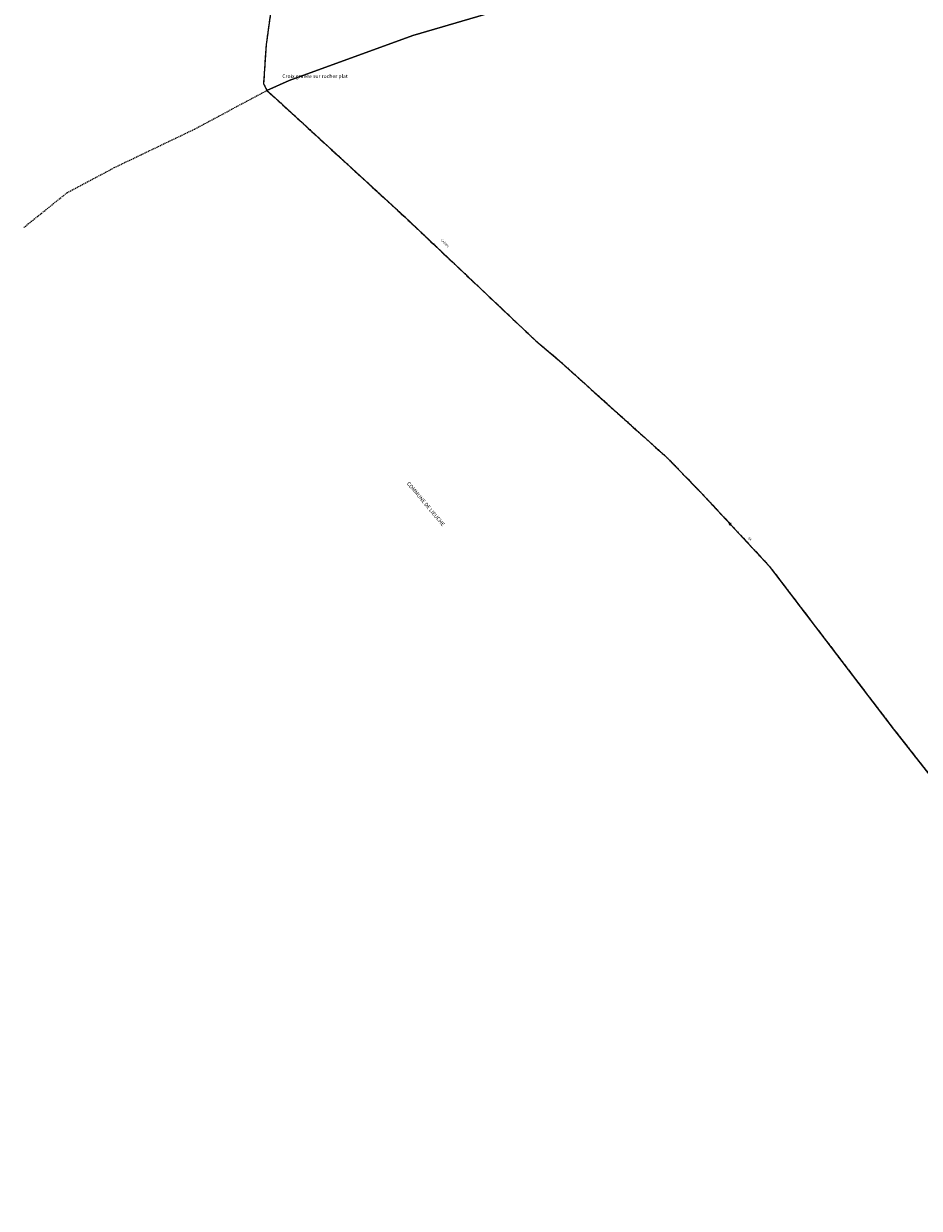
# Model space of a CAD drawing. Units: metres. Extents: x 1023998 to 1031354, y 6329872 to 6338864.
# Drawn here: x 1024667 to 1025144, y 6332556 to 6333187 of the extents above; entities that cross this region are included whole.
import ezdxf
from ezdxf.enums import TextEntityAlignment as Align

# ---------------------------------------------------------------- set-up
doc = ezdxf.new("R2010")
doc.units = ezdxf.units.M
for name, pattern in [('TOPO1', [1, 0.6, -0.4]), ('TOPO2', [2.4, 2, -0.4]), ('TOPO5', [5.4, 3, -1, 0.4, -1])]:
    doc.linetypes.add(name, pattern=pattern)
doc.layers.get('0').update_dxf_attribs({"color": 255, "linetype": 'CONTINUOUS'})
for name, color, linetype in [('ig_cad_cote_alti', 37, 'CONTINUOUS'), ('ig_cad_detail_lineaire', 252, 'TOPO1'), ('ig_cad_divers_texte', 8, 'CONTINUOUS'), ('ig_cad_lieudit', 7, 'ByLayer'), ('ig_cad_limcom', 1, 'TOPO5'), ('ig_cad_mitoyennete', 230, 'CONTINUOUS'), ('ig_cad_parcel', 3, 'CONTINUOUS'), ('ig_cad_section', 20, 'TOPO2')]:
    doc.layers.add(name, color=color, linetype=linetype)
doc.styles.add('Times New Roman', font='times.ttf')

# ---------------------------------------------------------------- blocks, each defined once
blk = doc.blocks.new('HAIE_MIT')
for centre, start, end in [((-0.53, -0.04), 52.6168, 90), ((0, 0), 44.04863, 135.95137), ((0.53, -0.04), 90, 127.3832), ((-0.53, 0.04), 270, 307.3832), ((0, 0), 224.04863, 315.95137), ((0.53, 0.04), 232.6168, 270)]:
    blk.add_arc(centre, 0.4, start, end)

msp = doc.modelspace()

# ---------------------------------------------------------------- linework, layer by layer
at = {"layer": 'ig_cad_detail_lineaire'}
for points in [[(1024802.89, 6333224.44), (1024796.21, 6333175.83), (1024794.78, 6333155.1), (1024796.08, 6333152.36)], [(1024667.06, 6333078.36), (1024690.1, 6333096.88), (1024715.2, 6333110.27), (1024758.25, 6333130.88), (1024796.55, 6333151.41)], [(1024796.08, 6333152.36), (1024796.55, 6333151.41), (1024800.98, 6333147.43), (1024869.98, 6333084.03), (1024939.87, 6333017.98), (1024951.42, 6333008.24), (1025009.62, 6332955.88), (1025027.52, 6332937.45), (1025064.11, 6332898.07), (1025130.19, 6332811.45), (1025192.13, 6332732.62), (1025228.28, 6332685.71), (1025249.59, 6332659.63), (1025269.77, 6332628.6), (1025286.31, 6332625.48)]]:
    msp.add_lwpolyline(points, dxfattribs=at)
at = {"layer": 'ig_cad_lieudit'}
msp.add_lwpolyline([(1024802.89, 6333224.44), (1024796.21, 6333175.83), (1024794.78, 6333155.1), (1024796.55, 6333151.41), (1024800.98, 6333147.43), (1024869.98, 6333084.03), (1024939.87, 6333017.98), (1024951.42, 6333008.24), (1025009.62, 6332955.88), (1025027.52, 6332937.45), (1025064.11, 6332898.07), (1025130.19, 6332811.45), (1025192.13, 6332732.62)], dxfattribs=at)
at = {"layer": 'ig_cad_limcom'}
msp.add_lwpolyline([(1024802.89, 6333224.44), (1024796.21, 6333175.83), (1024794.78, 6333155.1), (1024796.55, 6333151.41), (1024800.98, 6333147.43), (1024869.98, 6333084.03), (1024939.87, 6333017.98), (1024951.42, 6333008.24), (1025009.62, 6332955.88), (1025027.52, 6332937.45), (1025064.11, 6332898.07), (1025130.19, 6332811.45), (1025192.13, 6332732.62), (1025228.28, 6332685.71), (1025249.59, 6332659.63), (1025269.77, 6332628.6), (1025286.31, 6332625.48), (1025287.6, 6332624.94), (1025289.15, 6332623.29), (1025295.31, 6332611.9), (1025301.38, 6332594.86), (1025312.85, 6332577.71), (1025315.92, 6332554.12)], dxfattribs=at)
msp.add_lwpolyline([(1024802.89, 6333224.44), (1024796.21, 6333175.83), (1024794.78, 6333155.1), (1024796.55, 6333151.41), (1024800.98, 6333147.43), (1024869.98, 6333084.03), (1024939.87, 6333017.98), (1024951.42, 6333008.24), (1025009.62, 6332955.88), (1025027.52, 6332937.45), (1025064.11, 6332898.07), (1025130.19, 6332811.45), (1025192.13, 6332732.62), (1025228.28, 6332685.71), (1025249.59, 6332659.63), (1025269.77, 6332628.6), (1025286.31, 6332625.48), (1025287.6, 6332624.94), (1025289.15, 6332623.29), (1025295.31, 6332611.9), (1025301.38, 6332594.86), (1025312.85, 6332577.71), (1025315.92, 6332554.12)], dxfattribs=at)
msp.add_lwpolyline([(1024802.89, 6333224.44), (1024796.21, 6333175.83), (1024794.78, 6333155.1), (1024796.55, 6333151.41), (1024800.98, 6333147.43), (1024869.98, 6333084.03), (1024939.87, 6333017.98), (1024951.42, 6333008.24), (1025009.62, 6332955.88), (1025027.52, 6332937.45), (1025064.11, 6332898.07), (1025130.19, 6332811.45), (1025192.13, 6332732.62), (1025228.28, 6332685.71), (1025249.59, 6332659.63), (1025269.77, 6332628.6), (1025286.31, 6332625.48), (1025287.6, 6332624.94), (1025289.15, 6332623.29), (1025295.31, 6332611.9), (1025301.38, 6332594.86), (1025312.85, 6332577.71), (1025315.92, 6332554.12)], dxfattribs=at)
msp.add_lwpolyline([(1024802.89, 6333224.44), (1024796.21, 6333175.83), (1024794.78, 6333155.1), (1024796.55, 6333151.41), (1024800.98, 6333147.43), (1024869.98, 6333084.03), (1024939.87, 6333017.98), (1024951.42, 6333008.24), (1025009.62, 6332955.88), (1025027.52, 6332937.45), (1025064.11, 6332898.07), (1025130.19, 6332811.45), (1025192.13, 6332732.62), (1025228.28, 6332685.71), (1025249.59, 6332659.63), (1025269.77, 6332628.6), (1025286.31, 6332625.48), (1025287.6, 6332624.94), (1025289.15, 6332623.29), (1025295.31, 6332611.9), (1025301.38, 6332594.86), (1025312.85, 6332577.71), (1025315.92, 6332554.12)], dxfattribs=at)
msp.add_lwpolyline([(1024802.89, 6333224.44), (1024796.21, 6333175.83), (1024794.78, 6333155.1), (1024796.55, 6333151.41), (1024800.98, 6333147.43), (1024869.98, 6333084.03), (1024939.87, 6333017.98), (1024951.42, 6333008.24), (1025009.62, 6332955.88), (1025027.52, 6332937.45), (1025064.11, 6332898.07), (1025130.19, 6332811.45), (1025192.13, 6332732.62), (1025228.28, 6332685.71), (1025249.59, 6332659.63), (1025269.77, 6332628.6), (1025286.31, 6332625.48), (1025287.6, 6332624.94), (1025289.15, 6332623.29), (1025295.31, 6332611.9), (1025301.38, 6332594.86), (1025312.85, 6332577.71), (1025315.92, 6332554.12)], dxfattribs=at)
msp.add_lwpolyline([(1024802.89, 6333224.44), (1024796.21, 6333175.83), (1024794.78, 6333155.1), (1024796.55, 6333151.41), (1024800.98, 6333147.43), (1024869.98, 6333084.03), (1024939.87, 6333017.98), (1024951.42, 6333008.24), (1025009.62, 6332955.88), (1025027.52, 6332937.45), (1025064.11, 6332898.07), (1025130.19, 6332811.45), (1025192.13, 6332732.62), (1025228.28, 6332685.71), (1025249.59, 6332659.63), (1025269.77, 6332628.6), (1025286.31, 6332625.48), (1025287.6, 6332624.94), (1025289.15, 6332623.29), (1025295.31, 6332611.9), (1025301.38, 6332594.86), (1025312.85, 6332577.71), (1025315.92, 6332554.12)], dxfattribs=at)
msp.add_lwpolyline([(1024802.89, 6333224.44), (1024796.21, 6333175.83), (1024794.78, 6333155.1), (1024796.55, 6333151.41), (1024800.98, 6333147.43), (1024869.98, 6333084.03), (1024939.87, 6333017.98), (1024951.42, 6333008.24), (1025009.62, 6332955.88), (1025027.52, 6332937.45), (1025064.11, 6332898.07), (1025130.19, 6332811.45), (1025192.13, 6332732.62), (1025228.28, 6332685.71), (1025249.59, 6332659.63), (1025269.77, 6332628.6), (1025286.31, 6332625.48), (1025287.6, 6332624.94), (1025289.15, 6332623.29), (1025295.31, 6332611.9), (1025301.38, 6332594.86), (1025312.85, 6332577.71), (1025315.92, 6332554.12)], dxfattribs=at)
msp.add_lwpolyline([(1024802.89, 6333224.44), (1024796.21, 6333175.83), (1024794.78, 6333155.1), (1024796.55, 6333151.41), (1024800.98, 6333147.43), (1024869.98, 6333084.03), (1024939.87, 6333017.98), (1024951.42, 6333008.24), (1025009.62, 6332955.88), (1025027.52, 6332937.45), (1025064.11, 6332898.07), (1025130.19, 6332811.45), (1025192.13, 6332732.62), (1025228.28, 6332685.71), (1025249.59, 6332659.63), (1025269.77, 6332628.6), (1025286.31, 6332625.48), (1025287.6, 6332624.94), (1025289.15, 6332623.29), (1025295.31, 6332611.9), (1025301.38, 6332594.86), (1025312.85, 6332577.71), (1025315.92, 6332554.12)], dxfattribs=at)
msp.add_lwpolyline([(1024802.89, 6333224.44), (1024796.21, 6333175.83), (1024794.78, 6333155.1), (1024796.55, 6333151.41), (1024800.98, 6333147.43), (1024869.98, 6333084.03), (1024939.87, 6333017.98), (1024951.42, 6333008.24), (1025009.62, 6332955.88), (1025027.52, 6332937.45), (1025064.11, 6332898.07), (1025130.19, 6332811.45), (1025192.13, 6332732.62), (1025228.28, 6332685.71), (1025249.59, 6332659.63), (1025269.77, 6332628.6), (1025286.31, 6332625.48), (1025287.6, 6332624.94), (1025289.15, 6332623.29), (1025295.31, 6332611.9), (1025301.38, 6332594.86), (1025312.85, 6332577.71), (1025315.92, 6332554.12)], dxfattribs=at)
msp.add_lwpolyline([(1024802.89, 6333224.44), (1024796.21, 6333175.83), (1024794.78, 6333155.1), (1024796.55, 6333151.41), (1024800.98, 6333147.43), (1024869.98, 6333084.03), (1024939.87, 6333017.98), (1024951.42, 6333008.24), (1025009.62, 6332955.88), (1025027.52, 6332937.45), (1025064.11, 6332898.07), (1025130.19, 6332811.45), (1025192.13, 6332732.62), (1025228.28, 6332685.71), (1025249.59, 6332659.63), (1025269.77, 6332628.6), (1025286.31, 6332625.48), (1025287.6, 6332624.94), (1025289.15, 6332623.29), (1025295.31, 6332611.9), (1025301.38, 6332594.86), (1025312.85, 6332577.71), (1025315.92, 6332554.12)], dxfattribs=at)
msp.add_lwpolyline([(1024802.89, 6333224.44), (1024796.21, 6333175.83), (1024794.78, 6333155.1), (1024796.55, 6333151.41), (1024800.98, 6333147.43), (1024869.98, 6333084.03), (1024939.87, 6333017.98), (1024951.42, 6333008.24), (1025009.62, 6332955.88), (1025027.52, 6332937.45), (1025064.11, 6332898.07), (1025130.19, 6332811.45), (1025192.13, 6332732.62), (1025228.28, 6332685.71), (1025249.59, 6332659.63), (1025269.77, 6332628.6), (1025286.31, 6332625.48), (1025287.6, 6332624.94), (1025289.15, 6332623.29), (1025295.31, 6332611.9), (1025301.38, 6332594.86), (1025312.85, 6332577.71), (1025315.92, 6332554.12)], dxfattribs=at)
msp.add_lwpolyline([(1024802.89, 6333224.44), (1024796.21, 6333175.83), (1024794.78, 6333155.1), (1024796.55, 6333151.41), (1024800.98, 6333147.43), (1024869.98, 6333084.03), (1024939.87, 6333017.98), (1024951.42, 6333008.24), (1025009.62, 6332955.88), (1025027.52, 6332937.45), (1025064.11, 6332898.07), (1025130.19, 6332811.45), (1025192.13, 6332732.62), (1025228.28, 6332685.71), (1025249.59, 6332659.63), (1025269.77, 6332628.6), (1025286.31, 6332625.48), (1025287.6, 6332624.94), (1025289.15, 6332623.29), (1025295.31, 6332611.9), (1025301.38, 6332594.86), (1025312.85, 6332577.71), (1025315.92, 6332554.12)], dxfattribs=at)
msp.add_lwpolyline([(1024802.89, 6333224.44), (1024796.21, 6333175.83), (1024794.78, 6333155.1), (1024796.55, 6333151.41), (1024800.98, 6333147.43), (1024869.98, 6333084.03), (1024939.87, 6333017.98), (1024951.42, 6333008.24), (1025009.62, 6332955.88), (1025027.52, 6332937.45), (1025064.11, 6332898.07), (1025130.19, 6332811.45), (1025192.13, 6332732.62), (1025228.28, 6332685.71), (1025249.59, 6332659.63), (1025269.77, 6332628.6), (1025286.31, 6332625.48), (1025287.6, 6332624.94), (1025289.15, 6332623.29), (1025295.31, 6332611.9), (1025301.38, 6332594.86), (1025312.85, 6332577.71), (1025315.92, 6332554.12)], dxfattribs=at)
msp.add_lwpolyline([(1024802.89, 6333224.44), (1024796.21, 6333175.83), (1024794.78, 6333155.1), (1024796.55, 6333151.41), (1024800.98, 6333147.43), (1024869.98, 6333084.03), (1024939.87, 6333017.98), (1024951.42, 6333008.24), (1025009.62, 6332955.88), (1025027.52, 6332937.45), (1025064.11, 6332898.07), (1025130.19, 6332811.45), (1025192.13, 6332732.62), (1025228.28, 6332685.71), (1025249.59, 6332659.63), (1025269.77, 6332628.6), (1025286.31, 6332625.48), (1025287.6, 6332624.94), (1025289.15, 6332623.29), (1025295.31, 6332611.9), (1025301.38, 6332594.86), (1025312.85, 6332577.71), (1025315.92, 6332554.12)], dxfattribs=at)
msp.add_lwpolyline([(1024802.89, 6333224.44), (1024796.21, 6333175.83), (1024794.78, 6333155.1), (1024796.55, 6333151.41), (1024800.98, 6333147.43), (1024869.98, 6333084.03), (1024939.87, 6333017.98), (1024951.42, 6333008.24), (1025009.62, 6332955.88), (1025027.52, 6332937.45), (1025064.11, 6332898.07), (1025130.19, 6332811.45), (1025192.13, 6332732.62), (1025228.28, 6332685.71), (1025249.59, 6332659.63), (1025269.77, 6332628.6), (1025286.31, 6332625.48), (1025287.6, 6332624.94), (1025289.15, 6332623.29), (1025295.31, 6332611.9), (1025301.38, 6332594.86), (1025312.85, 6332577.71), (1025315.92, 6332554.12)], dxfattribs=at)
msp.add_lwpolyline([(1024802.89, 6333224.44), (1024796.21, 6333175.83), (1024794.78, 6333155.1), (1024796.55, 6333151.41), (1024800.98, 6333147.43), (1024869.98, 6333084.03), (1024939.87, 6333017.98), (1024951.42, 6333008.24), (1025009.62, 6332955.88), (1025027.52, 6332937.45), (1025064.11, 6332898.07), (1025130.19, 6332811.45), (1025192.13, 6332732.62), (1025228.28, 6332685.71), (1025249.59, 6332659.63), (1025269.77, 6332628.6), (1025286.31, 6332625.48), (1025287.6, 6332624.94), (1025289.15, 6332623.29), (1025295.31, 6332611.9), (1025301.38, 6332594.86), (1025312.85, 6332577.71), (1025315.92, 6332554.12)], dxfattribs=at)
msp.add_lwpolyline([(1024802.89, 6333224.44), (1024796.21, 6333175.83), (1024794.78, 6333155.1), (1024796.55, 6333151.41), (1024800.98, 6333147.43), (1024869.98, 6333084.03), (1024939.87, 6333017.98), (1024951.42, 6333008.24), (1025009.62, 6332955.88), (1025027.52, 6332937.45), (1025064.11, 6332898.07), (1025130.19, 6332811.45), (1025192.13, 6332732.62), (1025228.28, 6332685.71), (1025249.59, 6332659.63), (1025269.77, 6332628.6), (1025286.31, 6332625.48), (1025287.6, 6332624.94), (1025289.15, 6332623.29), (1025295.31, 6332611.9), (1025301.38, 6332594.86), (1025312.85, 6332577.71), (1025315.92, 6332554.12)], dxfattribs=at)
msp.add_lwpolyline([(1024802.89, 6333224.44), (1024796.21, 6333175.83), (1024794.78, 6333155.1), (1024796.55, 6333151.41), (1024800.98, 6333147.43), (1024869.98, 6333084.03), (1024939.87, 6333017.98), (1024951.42, 6333008.24), (1025009.62, 6332955.88), (1025027.52, 6332937.45), (1025064.11, 6332898.07), (1025130.19, 6332811.45), (1025192.13, 6332732.62), (1025228.28, 6332685.71), (1025249.59, 6332659.63), (1025269.77, 6332628.6), (1025286.31, 6332625.48), (1025287.6, 6332624.94), (1025289.15, 6332623.29), (1025295.31, 6332611.9), (1025301.38, 6332594.86), (1025312.85, 6332577.71), (1025315.92, 6332554.12)], dxfattribs=at)
msp.add_lwpolyline([(1024802.89, 6333224.44), (1024796.21, 6333175.83), (1024794.78, 6333155.1), (1024796.55, 6333151.41), (1024800.98, 6333147.43), (1024869.98, 6333084.03), (1024939.87, 6333017.98), (1024951.42, 6333008.24), (1025009.62, 6332955.88), (1025027.52, 6332937.45), (1025064.11, 6332898.07), (1025130.19, 6332811.45), (1025192.13, 6332732.62), (1025228.28, 6332685.71), (1025249.59, 6332659.63), (1025269.77, 6332628.6), (1025286.31, 6332625.48), (1025287.6, 6332624.94), (1025289.15, 6332623.29), (1025295.31, 6332611.9), (1025301.38, 6332594.86), (1025312.85, 6332577.71), (1025315.92, 6332554.12)], dxfattribs=at)
msp.add_lwpolyline([(1024802.89, 6333224.44), (1024796.21, 6333175.83), (1024794.78, 6333155.1), (1024796.55, 6333151.41), (1024800.98, 6333147.43), (1024869.98, 6333084.03), (1024939.87, 6333017.98), (1024951.42, 6333008.24), (1025009.62, 6332955.88), (1025027.52, 6332937.45), (1025064.11, 6332898.07), (1025130.19, 6332811.45), (1025192.13, 6332732.62), (1025228.28, 6332685.71), (1025249.59, 6332659.63), (1025269.77, 6332628.6), (1025286.31, 6332625.48), (1025287.6, 6332624.94), (1025289.15, 6332623.29), (1025295.31, 6332611.9), (1025301.38, 6332594.86), (1025312.85, 6332577.71), (1025315.92, 6332554.12)], dxfattribs=at)
msp.add_lwpolyline([(1024802.89, 6333224.44), (1024796.21, 6333175.83), (1024794.78, 6333155.1), (1024796.55, 6333151.41), (1024800.98, 6333147.43), (1024869.98, 6333084.03), (1024939.87, 6333017.98), (1024951.42, 6333008.24), (1025009.62, 6332955.88), (1025027.52, 6332937.45), (1025064.11, 6332898.07), (1025130.19, 6332811.45), (1025192.13, 6332732.62), (1025228.28, 6332685.71), (1025249.59, 6332659.63), (1025269.77, 6332628.6), (1025286.31, 6332625.48), (1025287.6, 6332624.94), (1025289.15, 6332623.29), (1025295.31, 6332611.9), (1025301.38, 6332594.86), (1025312.85, 6332577.71), (1025315.92, 6332554.12)], dxfattribs=at)
msp.add_lwpolyline([(1024802.89, 6333224.44), (1024796.21, 6333175.83), (1024794.78, 6333155.1), (1024796.55, 6333151.41), (1024800.98, 6333147.43), (1024869.98, 6333084.03), (1024939.87, 6333017.98), (1024951.42, 6333008.24), (1025009.62, 6332955.88), (1025027.52, 6332937.45), (1025064.11, 6332898.07), (1025130.19, 6332811.45), (1025192.13, 6332732.62), (1025228.28, 6332685.71), (1025249.59, 6332659.63), (1025269.77, 6332628.6), (1025286.31, 6332625.48), (1025287.6, 6332624.94), (1025289.15, 6332623.29), (1025295.31, 6332611.9), (1025301.38, 6332594.86), (1025312.85, 6332577.71), (1025315.92, 6332554.12)], dxfattribs=at)
msp.add_lwpolyline([(1024802.89, 6333224.44), (1024796.21, 6333175.83), (1024794.78, 6333155.1), (1024796.55, 6333151.41), (1024800.98, 6333147.43), (1024869.98, 6333084.03), (1024939.87, 6333017.98), (1024951.42, 6333008.24), (1025009.62, 6332955.88), (1025027.52, 6332937.45), (1025064.11, 6332898.07), (1025130.19, 6332811.45), (1025192.13, 6332732.62), (1025228.28, 6332685.71), (1025249.59, 6332659.63), (1025269.77, 6332628.6), (1025286.31, 6332625.48), (1025287.6, 6332624.94), (1025289.15, 6332623.29), (1025295.31, 6332611.9), (1025301.38, 6332594.86), (1025312.85, 6332577.71), (1025315.92, 6332554.12)], dxfattribs=at)
msp.add_lwpolyline([(1024802.89, 6333224.44), (1024796.21, 6333175.83), (1024794.78, 6333155.1), (1024796.55, 6333151.41), (1024800.98, 6333147.43), (1024869.98, 6333084.03), (1024939.87, 6333017.98), (1024951.42, 6333008.24), (1025009.62, 6332955.88), (1025027.52, 6332937.45), (1025064.11, 6332898.07), (1025130.19, 6332811.45), (1025192.13, 6332732.62), (1025228.28, 6332685.71), (1025249.59, 6332659.63), (1025269.77, 6332628.6), (1025286.31, 6332625.48), (1025287.6, 6332624.94), (1025289.15, 6332623.29), (1025295.31, 6332611.9), (1025301.38, 6332594.86), (1025312.85, 6332577.71), (1025315.92, 6332554.12)], dxfattribs=at)
msp.add_lwpolyline([(1024802.89, 6333224.44), (1024796.21, 6333175.83), (1024794.78, 6333155.1), (1024796.55, 6333151.41), (1024800.98, 6333147.43), (1024869.98, 6333084.03), (1024939.87, 6333017.98), (1024951.42, 6333008.24), (1025009.62, 6332955.88), (1025027.52, 6332937.45), (1025064.11, 6332898.07), (1025130.19, 6332811.45), (1025192.13, 6332732.62), (1025228.28, 6332685.71), (1025249.59, 6332659.63), (1025269.77, 6332628.6), (1025286.31, 6332625.48), (1025287.6, 6332624.94), (1025289.15, 6332623.29), (1025295.31, 6332611.9), (1025301.38, 6332594.86), (1025312.85, 6332577.71), (1025315.92, 6332554.12)], dxfattribs=at)
at = {"layer": 'ig_cad_parcel'}
for points in [[(1024802.89, 6333224.44), (1024796.21, 6333175.83), (1024794.78, 6333155.1), (1024796.55, 6333151.41), (1024808.44, 6333156.62), (1024874.34, 6333180.57), (1024916.21, 6333192.96)], [(1024916.21, 6333192.96), (1024874.34, 6333180.57), (1024808.44, 6333156.62), (1024796.55, 6333151.41), (1024800.98, 6333147.43), (1024869.98, 6333084.03), (1024939.87, 6333017.98), (1024951.42, 6333008.24), (1025009.62, 6332955.88), (1025027.52, 6332937.45), (1025064.11, 6332898.07), (1025130.19, 6332811.45), (1025192.13, 6332732.62)]]:
    msp.add_lwpolyline(points, dxfattribs=at)
at = {"layer": 'ig_cad_section'}
msp.add_lwpolyline([(1024802.89, 6333224.44), (1024796.21, 6333175.83), (1024794.78, 6333155.1), (1024796.55, 6333151.41), (1024800.98, 6333147.43), (1024869.98, 6333084.03), (1024939.87, 6333017.98), (1024951.42, 6333008.24), (1025009.62, 6332955.88), (1025027.52, 6332937.45), (1025064.11, 6332898.07), (1025130.19, 6332811.45), (1025192.13, 6332732.62)], dxfattribs=at)
msp.add_lwpolyline([(1024802.89, 6333224.44), (1024796.21, 6333175.83), (1024794.78, 6333155.1), (1024796.55, 6333151.41), (1024800.98, 6333147.43), (1024869.98, 6333084.03), (1024939.87, 6333017.98), (1024951.42, 6333008.24), (1025009.62, 6332955.88), (1025027.52, 6332937.45), (1025064.11, 6332898.07), (1025130.19, 6332811.45), (1025192.13, 6332732.62)], dxfattribs=at)
msp.add_lwpolyline([(1024802.89, 6333224.44), (1024796.21, 6333175.83), (1024794.78, 6333155.1), (1024796.55, 6333151.41), (1024800.98, 6333147.43), (1024869.98, 6333084.03), (1024939.87, 6333017.98), (1024951.42, 6333008.24), (1025009.62, 6332955.88), (1025027.52, 6332937.45), (1025064.11, 6332898.07), (1025130.19, 6332811.45), (1025192.13, 6332732.62)], dxfattribs=at)

# ---------------------------------------------------------------- block references
at = {"layer": 'ig_cad_mitoyennete'}
msp.add_blockref('HAIE_MIT', (1025043.31, 6332920.45), dxfattribs=at)

# ---------------------------------------------------------------- texts
at = {"layer": 'ig_cad_cote_alti', "style": 'Times New Roman'}
msp.add_text('Croix gravée sur rocher plat', height=2, dxfattribs=at).set_placement((1024804.76, 6333157.34), align=Align.BOTTOM_LEFT)
at = {"layer": 'ig_cad_divers_texte', "style": 'Times New Roman'}
for s, height, rotation, p in [('Colline', 1.25, 315.20002, (1024888.78, 6333071.32)), ('COMMUNE DE LIEUCHE', 2, 309.90002, (1024870.48, 6332941.47)), ('de', 1.25, 332.1, (1025052.48, 6332912.24))]:
    msp.add_text(s, height=height, rotation=rotation, dxfattribs=at).set_placement(p, align=Align.BOTTOM_LEFT)

doc.saveas('drawing.dxf')
